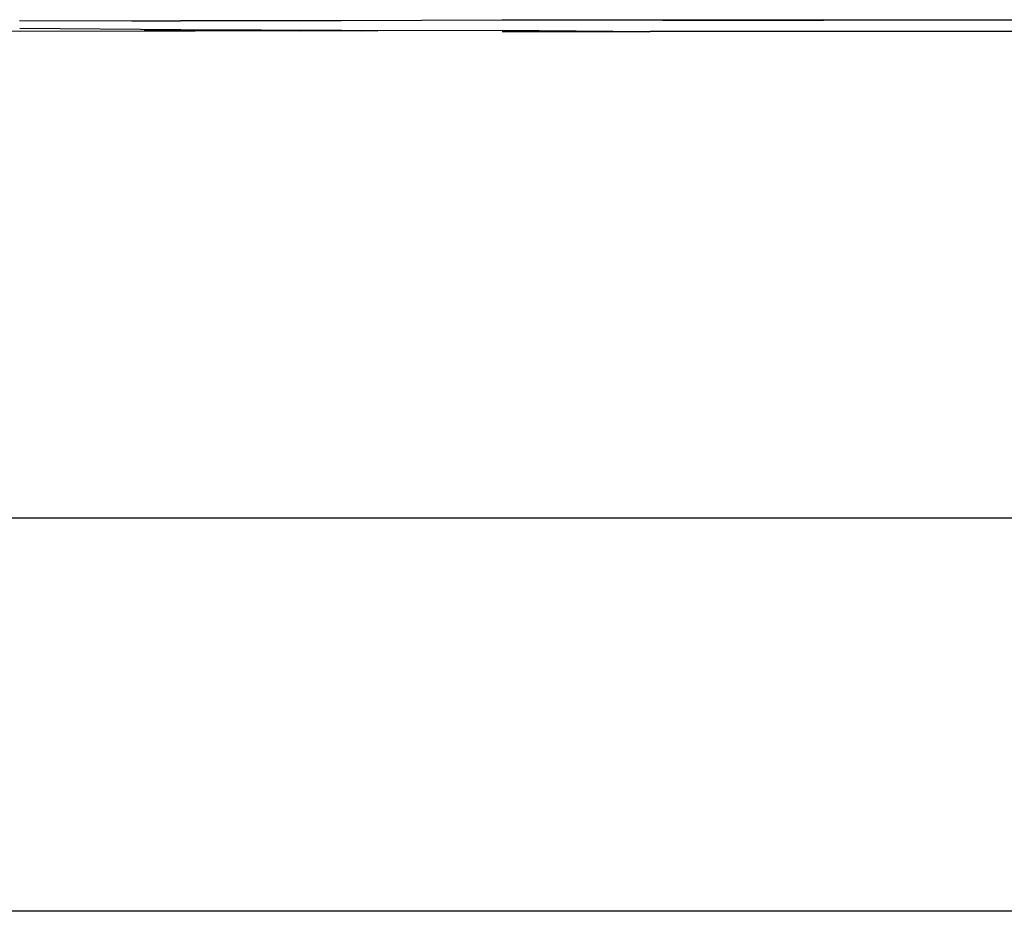
# Model space of a CAD drawing. Units: millimetres. Extents: x 12582 to 13354, y 1930 to 2505.
# Drawn here: x 13151 to 13176, y 2162 to 2185 of the extents above; entities that cross this region are included whole.
import ezdxf

# ---------------------------------------------------------------- set-up
doc = ezdxf.new("R2010")
doc.units = ezdxf.units.MM
doc.layers.add('Edges', color=7, linetype='Continuous')
doc.layers.add('PislikMimar.com', color=7, linetype='Continuous')

# ---------------------------------------------------------------- blocks, each defined once
blk = doc.blocks.new('sb7')
at = {"layer": 'Edges'}
for p, q in [((6131.02, 178.98), (6159.58, 178.92)), ((6159.58, 178.92), (6212.8, 179)), ((6159.58, 178.92), (6171.94, 178.89)), ((6294.6, 179.11), (6171.94, 178.89)), ((6212.8, 179), (6253.69, 179.13)), ((6253.69, 179.13), (6294.57, 179.19)), ((6294.57, 179.19), (6335.41, 179.16)), ((6294.6, 179.11), (6335.47, 179.09)), ((6458.06, 178.87), (6335.41, 179.16)), ((6458.06, 178.87), (6335.47, 179.09)), ((6090.22, 176.38), (6131.14, 176.31)), ((6131.05, 177), (6172.01, 176.73)), ((6131.14, 176.31), (6175.31, 176.37)), ((6162.72, 176.56), (6171.92, 176.43)), ((6171.92, 176.43), (6175.31, 176.37)), ((6172.01, 176.73), (6212.91, 176.53)), ((6175.31, 176.37), (6175.68, 176.36)), ((6175.68, 176.36), (6212.83, 176.44)), ((6202.41, 176.36), (6212.83, 176.44)), ((6212.83, 176.44), (6216.59, 176.45)), ((6212.83, 176.44), (6217.94, 176.34)), ((6212.91, 176.53), (6216.59, 176.45)), ((6216.59, 176.45), (6253.77, 176.49)), ((6216.59, 176.45), (6222.16, 176.32)), ((6253.77, 176.49), (6291.43, 176.21)), ((6253.79, 176.19), (6291.43, 176.21)), ((6376.37, 176.22), (6291.43, 176.21)), ((6387.05, 176.21), (6376.37, 176.22)), ((6776.51, 52.39), (5871.48, 52.39)), ((7129.23, -47.61), (6029.23, -47.61))]:
    blk.add_line(p, q, dxfattribs=at)

msp = doc.modelspace()

# ---------------------------------------------------------------- block references
at = {"layer": 'PislikMimar.com', "xscale": 0.1, "yscale": 0.1, "zscale": 0.1}
msp.add_blockref('sb7', (12537.561, 2166.972), dxfattribs=at)

doc.saveas('drawing.dxf')
